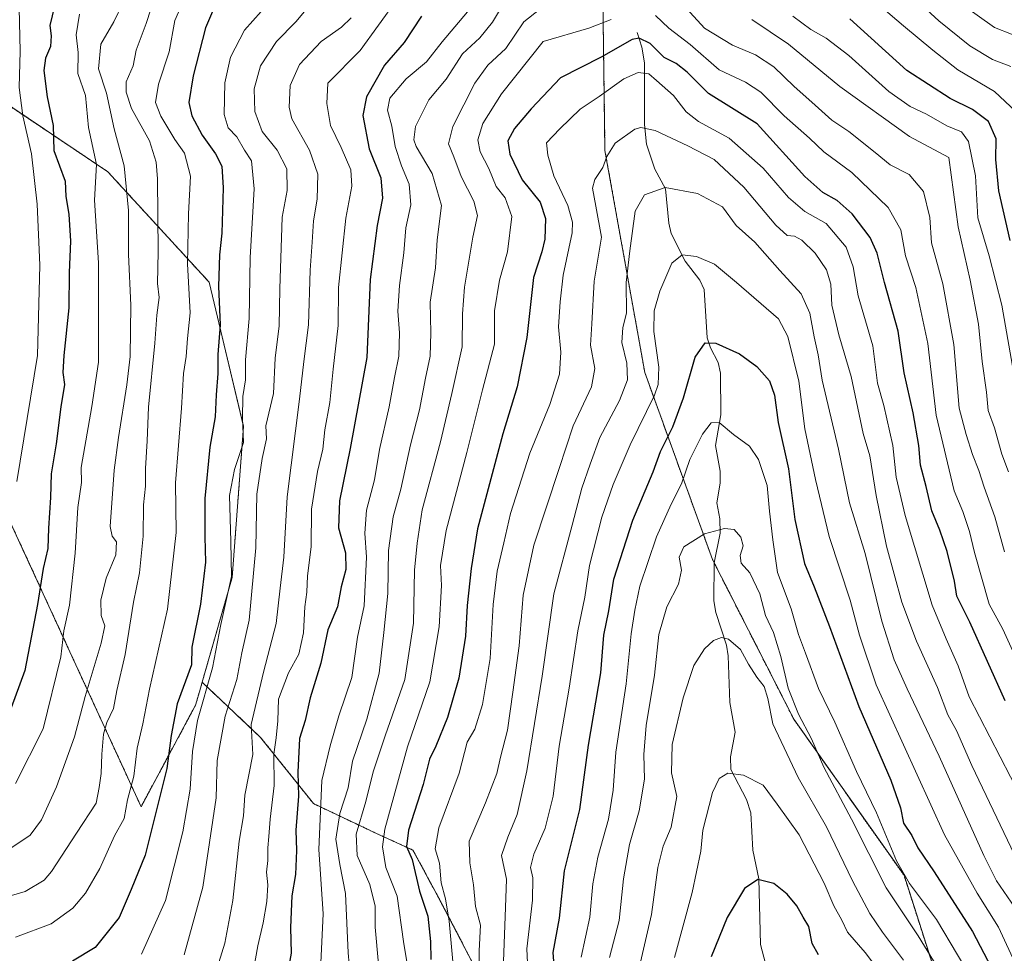
# Model space of a CAD drawing. Units: metres. Extents: x 634602 to 638057, y 4736686 to 4739066.
# Drawn here: x 637401 to 637659, y 4738334 to 4738578 of the extents above; entities that cross this region are included whole.
import ezdxf

# ---------------------------------------------------------------- set-up
doc = ezdxf.new("R2010")
doc.units = ezdxf.units.M
doc.header["$MEASUREMENT"] = 0
doc.linetypes.add('TRAZOS', pattern=[0.75, 0.5, -0.25])
for name, color, linetype, lineweight in [('Arbolado forestal', 92, 'TRAZOS', 0), ('Arbolado forestal CxS', 92, 'Continuous', 0), ('Corriente natural lineal', 142, 'Continuous', 13), ('Curva de nivel maestra', 36, 'Continuous', 30), ('Curva de nivel normal', 36, 'Continuous', 0)]:
    doc.layers.add(name, color=color, linetype=linetype, lineweight=lineweight)

# ---------------------------------------------------------------- blocks, each defined once
blk = doc.blocks.new('*U154')
at = {"layer": 'Arbolado forestal CxS', "color": 92, "linetype": 'Continuous', "lineweight": 0}
blk.add_polyline3d([(637653.69, 4738289.26, 688.48), (637632.83, 4738354.55, 695.04), (637603.98, 4738395.4, 688.81), (637582.72, 4738437.17, 688.43), (637565.01, 4738486.06, 707.45), (637554.59, 4738544.12, 715.03), (637553.85, 4738598.1, 738.57), (637551.45, 4738685.81, 787.74), (637551.79, 4738704.75, 798.59), (637634.03, 4738629.69, 783.09), (637673.42, 4738586.54, 774.96)], dxfattribs=at)
blk = doc.blocks.new('*U165')
at = {"layer": 'Curva de nivel normal', "color": 36, "linetype": 'Continuous', "lineweight": 0}
for points in [[(637660.75, 4738566.14, 760), (637655.98, 4738567.95, 760), (637650.01, 4738571.5, 760), (637641.98, 4738578.11, 760), (637626.42, 4738592.41, 760)], [(637488.15, 4738578.89, 760), (637485.64, 4738576.4, 760), (637480.35, 4738572.68, 760), (637474.71, 4738566.65, 760), (637472.19, 4738561.12, 760), (637471.98, 4738555.5, 760), (637472.65, 4738552.4, 760), (637477.28, 4738544.24, 760), (637479.46, 4738537.92, 760), (637479.32, 4738531.46, 760), (637478.3, 4738525.71, 760), (637478, 4738520.21, 760), (637477.45, 4738512.86, 760), (637477, 4738498.52, 760), (637475.8, 4738488.94, 760), (637474.66, 4738479.13, 760), (637471.41, 4738453.53, 760), (637470.57, 4738437.74, 760), (637469.65, 4738429.63, 760), (637468.6, 4738420.46, 760), (637465.27, 4738407.72, 760), (637462.06, 4738394.02, 760), (637462.46, 4738386.14, 760), (637460.35, 4738375.47, 760), (637460.02, 4738370.14, 760), (637458.91, 4738363.47, 760), (637457.21, 4738347.98, 760), (637455.18, 4738336.81, 760), (637452.03, 4738326.64, 760)]]:
    blk.add_polyline3d(points, dxfattribs=at)
blk = doc.blocks.new('*U167')
at = {"layer": 'Curva de nivel normal', "color": 36, "linetype": 'Continuous', "lineweight": 0}
blk.add_polyline3d([(637661.85, 4738346.09, 710), (637657.02, 4738353.12, 710), (637653.69, 4738359.74, 710), (637642.02, 4738385.74, 710), (637633.66, 4738403.3, 710), (637630.25, 4738410.94, 710), (637626.99, 4738421.04, 710), (637622.64, 4738438.69, 710), (637618.6, 4738451.98, 710), (637615.73, 4738466, 710), (637611.46, 4738484.08, 710), (637610.39, 4738490.66, 710), (637609.34, 4738495.39, 710), (637608.23, 4738501.6, 710), (637605.93, 4738506.64, 710), (637600.38, 4738512.76, 710), (637593.8, 4738520.16, 710), (637588.9, 4738524.57, 710), (637585.34, 4738529.38, 710), (637578.84, 4738532.89, 710), (637570.36, 4738534.47, 710), (637564.94, 4738532.56, 710), (637562.49, 4738528.25, 710), (637561.12, 4738517.93, 710), (637560.16, 4738509.61, 710), (637560.2, 4738501.56, 710), (637559.25, 4738497.85, 710), (637559.04, 4738493.92, 710), (637560.34, 4738488.5, 710), (637560.52, 4738484.13, 710), (637558.36, 4738478.78, 710), (637553.24, 4738469.05, 710), (637550.72, 4738462.11, 710), (637548.5, 4738455.8, 710), (637546.01, 4738446.13, 710), (637541.23, 4738428.19, 710), (637538.18, 4738406.67, 710), (637534.18, 4738381.86, 710), (637531.58, 4738370.47, 710), (637529.16, 4738364.49, 710), (637527.48, 4738359.73, 710), (637528.87, 4738353.58, 710), (637528.59, 4738346.11, 710), (637528.02, 4738331.99, 710)], dxfattribs=at)
blk = doc.blocks.new('*U178')
at = {"layer": 'Curva de nivel normal', "color": 36, "linetype": 'Continuous', "lineweight": 0}
blk.add_polyline3d([(637632.71, 4738332.37, 685), (637627.17, 4738339.67, 685), (637623.85, 4738344.54, 685), (637619.39, 4738353.11, 685), (637612.51, 4738367.23, 685), (637605.16, 4738380.12, 685), (637598.47, 4738394.13, 685), (637597.16, 4738400.78, 685), (637596.24, 4738403.94, 685), (637594.29, 4738406.34, 685), (637592.11, 4738409.78, 685), (637590.01, 4738413.64, 685), (637586.88, 4738416.32, 685), (637585.05, 4738416.77, 685), (637583.02, 4738415.94, 685), (637580.59, 4738413.81, 685), (637577.87, 4738409.47, 685), (637575.07, 4738401.01, 685), (637572.21, 4738388.79, 685), (637572, 4738381.39, 685), (637573.38, 4738375.19, 685), (637571.89, 4738367.11, 685), (637569.78, 4738362.16, 685), (637568.44, 4738356.57, 685), (637566.8, 4738344.26, 685), (637563.92, 4738331.87, 685)], dxfattribs=at)
blk = doc.blocks.new('*U180')
at = {"layer": 'Curva de nivel normal', "color": 36, "linetype": 'Continuous', "lineweight": 0}
blk.add_polyline3d([(637652.29, 4738324.5, 695), (637641.29, 4738343.01, 695), (637634.24, 4738352.42, 695), (637630.87, 4738358.31, 695), (637625.6, 4738370.86, 695), (637620.44, 4738381.69, 695), (637614.74, 4738394.6, 695), (637610.46, 4738403.44, 695), (637607.09, 4738412.67, 695), (637605.2, 4738417.54, 695), (637603.32, 4738424.28, 695), (637599.74, 4738433.76, 695), (637598.49, 4738442.28, 695), (637597.64, 4738449.83, 695), (637597, 4738456.48, 695), (637594.78, 4738463.31, 695), (637592.44, 4738466.82, 695), (637588.18, 4738469.89, 695), (637584.48, 4738473.02, 695), (637582.37, 4738472.87, 695), (637580.09, 4738469.91, 695), (637576.82, 4738463.35, 695), (637574.62, 4738456.92, 695), (637571.88, 4738451.6, 695), (637568.09, 4738443.09, 695), (637563.72, 4738430.21, 695), (637562.43, 4738423.95, 695), (637561.41, 4738417.73, 695), (637560.1, 4738404.67, 695), (637557.41, 4738386.76, 695), (637556.72, 4738376.83, 695), (637555.52, 4738369.22, 695), (637552.69, 4738359.27, 695), (637551.4, 4738352.34, 695), (637550.64, 4738343.61, 695), (637548.4, 4738333.14, 695)], dxfattribs=at)
blk = doc.blocks.new('*U183')
at = {"layer": 'Curva de nivel normal', "color": 36, "linetype": 'Continuous', "lineweight": 0}
blk.add_polyline3d([(637628.3, 4738326.82, 680), (637622.64, 4738334.35, 680), (637618.06, 4738339.69, 680), (637616.53, 4738342.79, 680), (637614.45, 4738346.55, 680), (637611.98, 4738352.47, 680), (637605.39, 4738365.15, 680), (637599.67, 4738373.19, 680), (637596, 4738378.17, 680), (637590.8, 4738380.76, 680), (637586.75, 4738381.31, 680), (637584.44, 4738379.88, 680), (637582.72, 4738376.24, 680), (637580.18, 4738366.4, 680), (637579.66, 4738360.87, 680), (637577.39, 4738350.07, 680), (637572.82, 4738333.06, 680)], dxfattribs=at)
blk = doc.blocks.new('*U184')
at = {"layer": 'Curva de nivel normal', "color": 36, "linetype": 'Continuous', "lineweight": 0}
blk.add_polyline3d([(637661.76, 4738359.89, 715), (637650.54, 4738383.31, 715), (637646.57, 4738392.41, 715), (637644.31, 4738396.55, 715), (637641.57, 4738403.67, 715), (637636.06, 4738415.78, 715), (637632.3, 4738426.02, 715), (637628.25, 4738440.63, 715), (637625.51, 4738453.9, 715), (637623.85, 4738464.3, 715), (637622.12, 4738470.13, 715), (637619, 4738485.02, 715), (637615.74, 4738495.94, 715), (637613.92, 4738503.7, 715), (637613.65, 4738509.16, 715), (637612.57, 4738512.95, 715), (637609.61, 4738517.32, 715), (637606.06, 4738520.72, 715), (637604.22, 4738521.72, 715), (637602.26, 4738521.92, 715), (637599.32, 4738524.61, 715), (637590.91, 4738534.6, 715), (637583.19, 4738541.8, 715), (637576.3, 4738545.34, 715), (637567.71, 4738549.4, 715), (637563.99, 4738550.16, 715), (637562.39, 4738549.69, 715), (637557.23, 4738546.04, 715), (637555.04, 4738542.62, 715), (637554.01, 4738539.66, 715), (637551.92, 4738536.54, 715), (637551.32, 4738534.3, 715), (637552.17, 4738529.59, 715), (637553.69, 4738521.46, 715), (637551.77, 4738509.96, 715), (637551.19, 4738498.78, 715), (637550.8, 4738493.19, 715), (637551.94, 4738487.1, 715), (637551.04, 4738482.3, 715), (637546.29, 4738472.14, 715), (637542.6, 4738460.96, 715), (637535.98, 4738440.88, 715), (637533.16, 4738427.82, 715), (637532.15, 4738414.55, 715), (637530.5, 4738402.47, 715), (637529.13, 4738392.54, 715), (637527.26, 4738385.43, 715), (637526.27, 4738381.21, 715), (637523.31, 4738373.47, 715), (637519.09, 4738363.47, 715), (637519.22, 4738357.79, 715), (637520.16, 4738352.06, 715), (637520.7, 4738346.41, 715), (637521.99, 4738341.54, 715), (637521.64, 4738334.83, 715), (637521.71, 4738329.72, 715)], dxfattribs=at)
blk = doc.blocks.new('*U187')
at = {"layer": 'Curva de nivel normal', "color": 36, "linetype": 'Continuous', "lineweight": 0}
for points in [[(637665.38, 4738572.83, 765), (637656.5, 4738576.32, 765), (637646.84, 4738583.2, 765)], [(637476.84, 4738581.59, 765), (637473.69, 4738577.8, 765), (637468.65, 4738572.7, 765), (637464.43, 4738566.3, 765), (637462.84, 4738560.24, 765), (637462.99, 4738554.33, 765), (637464.94, 4738549.16, 765), (637468.84, 4738544.2, 765), (637471.37, 4738539.39, 765), (637471.45, 4738533.7, 765), (637470.18, 4738526.75, 765), (637469.51, 4738508, 765), (637469.33, 4738498.28, 765), (637468.3, 4738489.8, 765), (637467.87, 4738480.6, 765), (637465.87, 4738472.13, 765), (637466.01, 4738468.7, 765), (637464.89, 4738463.58, 765), (637463.52, 4738454.28, 765), (637463.28, 4738440.25, 765), (637461.53, 4738421.29, 765), (637459.61, 4738412.75, 765), (637458.24, 4738405.73, 765), (637455.26, 4738396.22, 765), (637453.1, 4738384.58, 765), (637452.84, 4738374.81, 765), (637449.4, 4738351.46, 765), (637444.53, 4738333.77, 765)]]:
    blk.add_polyline3d(points, dxfattribs=at)
blk = doc.blocks.new('*U190')
at = {"layer": 'Curva de nivel normal', "color": 36, "linetype": 'Continuous', "lineweight": 0}
blk.add_polyline3d([(637662.35, 4738330.57, 705), (637657.59, 4738340.94, 705), (637651.93, 4738349.92, 705), (637643.45, 4738365.11, 705), (637625.52, 4738404.37, 705), (637621.19, 4738417.37, 705), (637618.78, 4738426.54, 705), (637613.28, 4738443.18, 705), (637609.71, 4738458.13, 705), (637606.89, 4738471.36, 705), (637605.29, 4738483.84, 705), (637602.46, 4738495.53, 705), (637599.96, 4738500.13, 705), (637589.04, 4738509.64, 705), (637583.23, 4738514.43, 705), (637578.54, 4738516.46, 705), (637574.75, 4738516.83, 705), (637572.09, 4738514.67, 705), (637568.92, 4738507.36, 705), (637567.47, 4738502.19, 705), (637567.4, 4738496.8, 705), (637568.68, 4738487.46, 705), (637568.54, 4738482.92, 705), (637567.54, 4738480.13, 705), (637561.22, 4738467.15, 705), (637556.77, 4738456.8, 705), (637553.76, 4738448.22, 705), (637550.53, 4738435.6, 705), (637549.32, 4738427.28, 705), (637547.52, 4738418.51, 705), (637545.26, 4738403.47, 705), (637542.63, 4738388.31, 705), (637541.05, 4738375.28, 705), (637538.97, 4738366.89, 705), (637536.01, 4738360.06, 705), (637535.15, 4738356.63, 705), (637535.7, 4738353.89, 705), (637535.65, 4738348.02, 705), (637534.16, 4738335.33, 705), (637534.47, 4738328.12, 705)], dxfattribs=at)
blk = doc.blocks.new('*U201')
at = {"layer": 'Curva de nivel normal', "color": 36, "linetype": 'Continuous', "lineweight": 0}
blk.add_polyline3d([(637400.7, 4738457.57, 805), (637406.16, 4738490.51, 805), (637406.76, 4738514.13, 805), (637406, 4738530.07, 805), (637404.57, 4738543.25, 805), (637402.32, 4738553.22, 805), (637401.37, 4738560.63, 805), (637401.61, 4738570.13, 805), (637401.32, 4738581.37, 805)], dxfattribs=at)
blk = doc.blocks.new('*U206')
at = {"layer": 'Curva de nivel normal', "color": 36, "linetype": 'Continuous', "lineweight": 0}
blk.add_polyline3d([(637644.54, 4738325.66, 690), (637636.55, 4738338.75, 690), (637628.15, 4738351.3, 690), (637619.06, 4738369.26, 690), (637611.83, 4738382.87, 690), (637608.62, 4738390.24, 690), (637605.26, 4738396.69, 690), (637602.55, 4738403.46, 690), (637600.6, 4738411.78, 690), (637598.69, 4738418.08, 690), (637596.62, 4738422.5, 690), (637595.07, 4738428.18, 690), (637592.49, 4738433.65, 690), (637590.25, 4738436.18, 690), (637589.95, 4738438.23, 690), (637590.74, 4738440.74, 690), (637590.11, 4738442.98, 690), (637588.42, 4738445.02, 690), (637585.87, 4738445.27, 690), (637580.61, 4738443.86, 690), (637575.2, 4738440.46, 690), (637574.03, 4738437.8, 690), (637574.59, 4738434.33, 690), (637573.82, 4738430.69, 690), (637570.75, 4738424.76, 690), (637568.68, 4738417.52, 690), (637567.58, 4738406.89, 690), (637565.34, 4738393.74, 690), (637564.79, 4738386.14, 690), (637564.96, 4738379.69, 690), (637563.52, 4738371.41, 690), (637561.03, 4738362.61, 690), (637559.4, 4738353.61, 690), (637558.28, 4738342.76, 690), (637555.79, 4738333.07, 690)], dxfattribs=at)
blk = doc.blocks.new('*U216')
at = {"layer": 'Curva de nivel maestra', "color": 36, "linetype": 'Continuous', "lineweight": 30}
blk.add_polyline3d([(637659.3, 4738400.23, 725), (637650.07, 4738420.75, 725), (637646.63, 4738427.61, 725), (637646.06, 4738431.52, 725), (637644.13, 4738439.27, 725), (637642.24, 4738444.81, 725), (637640.09, 4738449.91, 725), (637638.62, 4738456.27, 725), (637637.15, 4738461.86, 725), (637636.67, 4738466.97, 725), (637635.21, 4738475.5, 725), (637632.87, 4738485.97, 725), (637631.34, 4738496.92, 725), (637627.74, 4738509.61, 725), (637625.83, 4738517.31, 725), (637623.94, 4738521.43, 725), (637619.24, 4738527.62, 725), (637615.36, 4738531.07, 725), (637611.59, 4738533.18, 725), (637606.92, 4738537.39, 725), (637594.42, 4738551.09, 725), (637581.65, 4738559.06, 725), (637576.14, 4738564.64, 725), (637573.2, 4738566.9, 725), (637570.07, 4738568.51, 725), (637566.39, 4738572.14, 725), (637563.55, 4738573.53, 725), (637561.72, 4738573.23, 725), (637553.58, 4738568.54, 725), (637543, 4738563.12, 725), (637535.32, 4738555.06, 725), (637530.91, 4738549.94, 725), (637529.22, 4738546.72, 725), (637529.67, 4738543.21, 725), (637532.92, 4738536.48, 725), (637537.62, 4738530.6, 725), (637539.05, 4738526.34, 725), (637538.86, 4738520.93, 725), (637538.07, 4738517.67, 725), (637535.93, 4738510.96, 725), (637534.17, 4738495.2, 725), (637531.6, 4738482.3, 725), (637527.86, 4738470.03, 725), (637521.25, 4738445.22, 725), (637519.62, 4738434.8, 725), (637518.51, 4738425.14, 725), (637518.13, 4738417.14, 725), (637516.38, 4738406.14, 725), (637513.36, 4738395.81, 725), (637510.36, 4738388.34, 725), (637508.68, 4738384.94, 725), (637506.99, 4738378.3, 725), (637503.17, 4738366.32, 725), (637502.64, 4738362.06, 725), (637504.17, 4738358.7, 725), (637506.06, 4738350.43, 725), (637508.28, 4738343.83, 725), (637508.98, 4738337.27, 725), (637509, 4738332.55, 725)], dxfattribs=at)
blk = doc.blocks.new('*U220')
at = {"layer": 'Curva de nivel maestra', "color": 36, "linetype": 'Continuous', "lineweight": 30}
blk.add_polyline3d([(637541.69, 4738326.59, 700), (637541.05, 4738334.37, 700), (637542.68, 4738343.37, 700), (637544.03, 4738355.68, 700), (637548.01, 4738371.78, 700), (637550.3, 4738388.61, 700), (637553.49, 4738407.53, 700), (637554.32, 4738417.36, 700), (637555.58, 4738423.69, 700), (637556.95, 4738432.05, 700), (637561.84, 4738447.44, 700), (637567.2, 4738460.1, 700), (637569.11, 4738465.39, 700), (637572.33, 4738471.87, 700), (637575.14, 4738479.46, 700), (637578.23, 4738490.13, 700), (637580.82, 4738493.83, 700), (637583.64, 4738493.73, 700), (637589.78, 4738490.98, 700), (637594.36, 4738487.65, 700), (637597.62, 4738483.94, 700), (637598.93, 4738480.17, 700), (637599.88, 4738473.03, 700), (637602.64, 4738460.88, 700), (637604.24, 4738447.62, 700), (637606.77, 4738436.14, 700), (637609.35, 4738430.04, 700), (637613.32, 4738419.63, 700), (637620.98, 4738398.68, 700), (637629.37, 4738379.47, 700), (637631.92, 4738372.18, 700), (637632.71, 4738368.15, 700), (637634.88, 4738364.93, 700), (637636.46, 4738361.74, 700), (637640.74, 4738355.42, 700), (637650.76, 4738339.81, 700), (637657.62, 4738326.64, 700)], dxfattribs=at)
blk = doc.blocks.new('*U221')
at = {"layer": 'Curva de nivel maestra', "color": 36, "linetype": 'Continuous', "lineweight": 30}
blk.add_polyline3d([(637610.44, 4738333.78, 675), (637608.84, 4738336.67, 675), (637607.96, 4738341.16, 675), (637606.46, 4738343.63, 675), (637604.77, 4738346.6, 675), (637602.26, 4738349.64, 675), (637598.75, 4738352.39, 675), (637594.61, 4738353.48, 675), (637591.13, 4738351.13, 675), (637586.54, 4738343.53, 675), (637582.34, 4738333.19, 675)], dxfattribs=at)

msp = doc.modelspace()

# ---------------------------------------------------------------- linework, layer by layer
at = {"layer": 'Arbolado forestal', "color": 92, "linetype": 'TRAZOS', "lineweight": 0}
for points in [[(637551.79, 4738704.75, 798.59), (637523.84, 4738704.34, 799.88), (637505.25, 4738691.57, 797.43), (637470.43, 4738687.73, 803.03), (637433.15, 4738681.88, 808.07), (637419.22, 4738676.66, 809.21), (637416.23, 4738675.53, 809.21), (637414.35, 4738674.83, 809.15), (637404.59, 4738665.52, 809.93), (637400.21, 4738661.34, 810.89), (637392.86, 4738654.33, 812.33), (637369.43, 4738635.02, 814.96), (637353.19, 4738627.43, 816), (637341.32, 4738621.9, 818.03), (637337.3, 4738610.31, 824.06), (637342.45, 4738591.45, 830.79), (637366.55, 4738575.83, 822.5), (637391.26, 4738560.87, 811.06), (637424.5, 4738538.61, 793.49), (637451, 4738509.75, 776.06), (637460.03, 4738471.97, 769.22), (637457.05, 4738432.46, 770.43), (637449.2, 4738405.05, 771.13)], [(637551.79, 4738704.75, 798.59), (637523.84, 4738704.34, 799.88), (637505.25, 4738691.57, 797.43), (637470.43, 4738687.73, 803.03), (637433.15, 4738681.88, 808.07), (637419.22, 4738676.66, 809.21), (637416.23, 4738675.53, 809.21), (637414.35, 4738674.83, 809.15), (637404.59, 4738665.52, 809.93), (637400.21, 4738661.34, 810.89), (637392.86, 4738654.33, 812.33), (637369.43, 4738635.02, 814.96), (637353.19, 4738627.43, 816), (637341.32, 4738621.9, 818.03), (637337.3, 4738610.31, 824.06), (637342.45, 4738591.45, 830.79), (637366.55, 4738575.83, 822.5), (637391.26, 4738560.87, 811.06), (637424.5, 4738538.61, 793.49), (637451, 4738509.75, 776.06), (637460.03, 4738471.97, 769.22), (637457.05, 4738432.46, 770.43), (637449.2, 4738405.05, 771.13)], [(637650.49, 4738165.39, 627.47), (637652.93, 4738190.12, 635.6), (637638.54, 4738209.53, 646.85), (637631.95, 4738224.59, 652.73), (637642.31, 4738267.89, 676.08), (637653.69, 4738289.26, 688.48), (637632.83, 4738354.55, 695.04), (637603.98, 4738395.4, 688.81), (637583.18, 4738436.27, 688.28), (637582.72, 4738437.17, 688.43), (637565.01, 4738486.06, 707.45), (637554.59, 4738544.12, 715.03), (637553.85, 4738598.1, 738.57), (637551.45, 4738685.81, 787.74), (637551.79, 4738704.75, 798.59)], [(637650.49, 4738165.39, 627.47), (637652.93, 4738190.12, 635.6), (637638.54, 4738209.53, 646.85), (637631.95, 4738224.59, 652.73), (637642.31, 4738267.89, 676.08), (637653.69, 4738289.26, 688.48), (637632.83, 4738354.55, 695.04), (637603.98, 4738395.4, 688.81), (637583.18, 4738436.27, 688.28), (637582.72, 4738437.17, 688.43), (637565.01, 4738486.06, 707.45), (637554.59, 4738544.12, 715.03), (637553.85, 4738598.1, 738.57), (637551.45, 4738685.81, 787.74), (637551.79, 4738704.75, 798.59)], [(637449.2, 4738405.05, 771.13), (637448.49, 4738402.57, 770.99), (637447.49, 4738399.07, 771.22), (637433.23, 4738372.49, 777.66), (637398.04, 4738449.05, 806.39), (637363.47, 4738477.16, 828.57), (637339.7, 4738500.95, 843.74), (637325.66, 4738517.16, 851.55), (637313.78, 4738518.24, 854.17), (637304.05, 4738509.6, 850.11), (637313.63, 4738487.79, 844.84), (637321.43, 4738448.76, 830.51), (637328.9, 4738383.11, 802.65), (637321.33, 4738347.43, 785.05), (637307.11, 4738296.16, 755.26)], [(637449.2, 4738405.05, 771.13), (637448.49, 4738402.57, 770.99), (637447.49, 4738399.07, 771.22), (637433.23, 4738372.49, 777.66), (637398.04, 4738449.05, 806.39), (637363.47, 4738477.16, 828.57), (637339.7, 4738500.95, 843.74), (637325.66, 4738517.16, 851.55), (637313.78, 4738518.24, 854.17), (637304.05, 4738509.6, 850.11), (637313.63, 4738487.79, 844.84), (637321.43, 4738448.76, 830.51), (637328.9, 4738383.11, 802.65), (637321.33, 4738347.43, 785.05), (637307.11, 4738296.16, 755.26)], [(637449.2, 4738405.05, 771.13), (637464.48, 4738390.64, 757.51), (637478.35, 4738373.29, 746.12), (637494.83, 4738365.48, 730.83), (637504.36, 4738361.15, 724.09), (637510.43, 4738349.87, 721.95), (637519.97, 4738331.66, 716.19), (637528.64, 4738311.71, 712.59), (637539.04, 4738293.49, 704.95), (637556.38, 4738280.48, 691.8), (637572.85, 4738270.07, 679.25), (637588.46, 4738253.59, 667.21), (637592.79, 4738237.98, 661.58), (637597.99, 4738220.63, 655.85), (637604.93, 4738205.89, 650.98), (637612.73, 4738194.61, 644.46), (637609.26, 4738185.93, 645.41), (637598.86, 4738193.74, 652.66), (637577.19, 4738205.02, 667.04), (637549.44, 4738205.89, 684.27), (637527.07, 4738198.26, 697.48)], [(637449.2, 4738405.05, 771.13), (637464.48, 4738390.64, 757.51), (637478.35, 4738373.29, 746.12), (637494.83, 4738365.48, 730.83), (637504.36, 4738361.15, 724.09), (637510.43, 4738349.87, 721.95), (637519.97, 4738331.66, 716.19), (637528.64, 4738311.71, 712.59), (637539.04, 4738293.49, 704.95), (637556.38, 4738280.48, 691.8), (637572.85, 4738270.07, 679.25), (637588.46, 4738253.59, 667.21), (637592.79, 4738237.98, 661.58), (637597.99, 4738220.63, 655.85), (637604.93, 4738205.89, 650.98), (637612.73, 4738194.61, 644.46), (637609.26, 4738185.93, 645.41), (637598.86, 4738193.74, 652.66), (637577.19, 4738205.02, 667.04), (637549.44, 4738205.89, 684.27), (637527.07, 4738198.26, 697.48)]]:
    msp.add_polyline3d(points, dxfattribs=at)
at = {"layer": 'Arbolado forestal CxS', "color": 92, "linetype": 'Continuous', "lineweight": 0}
for points in [[(637392.87, 4738654.33, 812.33), (637414.35, 4738674.83, 809.15), (637433.15, 4738681.88, 808.07), (637470.43, 4738687.73, 803.03), (637505.25, 4738691.57, 797.43), (637523.84, 4738704.34, 799.88), (637551.79, 4738704.75, 798.59), (637551.45, 4738685.81, 787.74), (637553.85, 4738598.1, 738.57), (637554.59, 4738544.12, 715.03), (637565.01, 4738486.06, 707.45), (637582.72, 4738437.17, 688.43), (637603.98, 4738395.4, 688.81), (637632.83, 4738354.55, 695.04), (637653.69, 4738289.26, 688.48)], [(637391.26, 4738560.87, 811.06), (637424.5, 4738538.61, 793.49), (637451, 4738509.75, 776.06), (637460.03, 4738471.96, 769.22), (637457.05, 4738432.46, 770.43), (637449.2, 4738405.05, 771.13), (637448.49, 4738402.57, 770.99), (637447.49, 4738399.07, 771.22), (637433.23, 4738372.49, 777.66), (637398.04, 4738449.05, 806.39)], [(637519.97, 4738331.66, 716.19), (637510.43, 4738349.87, 721.95), (637504.36, 4738361.15, 724.09), (637494.83, 4738365.48, 730.83), (637478.36, 4738373.29, 746.12), (637464.48, 4738390.64, 757.51), (637449.2, 4738405.05, 771.13), (637457.05, 4738432.46, 770.43), (637460.03, 4738471.96, 769.22), (637451, 4738509.75, 776.06), (637424.5, 4738538.61, 793.49), (637391.26, 4738560.87, 811.06)], [(637398.04, 4738449.05, 806.39), (637433.23, 4738372.49, 777.66), (637447.49, 4738399.07, 771.22), (637448.49, 4738402.57, 770.99), (637449.2, 4738405.05, 771.13), (637449.2, 4738405.05, 771.13), (637464.48, 4738390.64, 757.51), (637478.36, 4738373.29, 746.12), (637494.83, 4738365.48, 730.83), (637504.36, 4738361.15, 724.09), (637510.43, 4738349.87, 721.95), (637519.97, 4738331.66, 716.19)]]:
    msp.add_polyline3d(points, dxfattribs=at)
at = {"layer": 'Corriente natural lineal', "color": 142, "linetype": 'Continuous', "lineweight": 13}
msp.add_polyline3d([(637563, 4738575, 725.77), (637564.28, 4738571.15, 723.66), (637564.91, 4738567.09, 721.41), (637564.97, 4738550.99, 715.13), (637565.42, 4738545.84, 713.38), (637567.68, 4738539.28, 711.2), (637570.39, 4738534.08, 709.78), (637571.26, 4738525.11, 706.99), (637571.93, 4738522.44, 706.37), (637575.55, 4738515.23, 704.39), (637579.37, 4738510.21, 703.26), (637580.51, 4738507.8, 702.75), (637581.36, 4738495.15, 700.25), (637582.17, 4738492.54, 699.69), (637584.23, 4738488.67, 698.52), (637584.84, 4738485.92, 697.92), (637584.92, 4738475.04, 695.63), (637583.54, 4738466.99, 693.98), (637584.73, 4738460.26, 693.12), (637584.71, 4738457.11, 692.55), (637583.86, 4738452, 691.36), (637584.62, 4738447.83, 690.59), (637584.77, 4738444.06, 689.69), (637583.17, 4738436.26, 688.27), (637583.08, 4738426.39, 686.56), (637583.59, 4738423.26, 686.03), (637586.38, 4738414.74, 684.7), (637586.85, 4738411.94, 684.32), (637587.23, 4738399.74, 682.29), (637588.63, 4738391.98, 681.28), (637587.4, 4738385.54, 680.53), (637587.54, 4738382.19, 680.09), (637591.65, 4738374.34, 678.41), (637592.74, 4738370.9, 678.02), (637593.3, 4738361.13, 676.41), (637594.87, 4738353.61, 675.02), (637595.31, 4738336.46, 671.76), (637597.46, 4738328.19, 669.78)], dxfattribs=at)
at = {"layer": 'Curva de nivel maestra', "color": 36, "linetype": 'Continuous', "lineweight": 30}
for points in [[(637411.88, 4738587.36, 800), (637409.37, 4738576.84, 800), (637409.68, 4738574.11, 800), (637409.49, 4738571.35, 800), (637408.2, 4738568.34, 800), (637407.8, 4738565.11, 800), (637408.67, 4738558.16, 800), (637410.25, 4738550.67, 800), (637410.44, 4738544.12, 800), (637413.38, 4738536.1, 800), (637413.56, 4738532.12, 800), (637414.32, 4738527.52, 800), (637414.72, 4738520.45, 800), (637414.43, 4738512.26, 800), (637414.32, 4738503.01, 800), (637412.99, 4738490.54, 800), (637412.77, 4738486.09, 800), (637413.2, 4738482.94, 800), (637412.2, 4738477.1, 800), (637410.98, 4738467.38, 800), (637409.74, 4738459.54, 800), (637409.55, 4738453.34, 800), (637409, 4738445.34, 800), (637408.82, 4738440.01, 800), (637407.58, 4738434.77, 800), (637406.09, 4738425.38, 800), (637402.8, 4738408.15, 800), (637397.93, 4738394.81, 800)], [(637452.19, 4738581.11, 775), (637450.08, 4738576.26, 775), (637446.82, 4738563.69, 775), (637445.72, 4738556.7, 775), (637446.48, 4738553.22, 775), (637449.22, 4738548.19, 775), (637452.72, 4738543.31, 775), (637454.35, 4738540.04, 775), (637454.73, 4738534.42, 775), (637454.35, 4738522.49, 775), (637453.75, 4738516.9, 775), (637453.44, 4738508.6, 775), (637453.89, 4738498.58, 775), (637453.28, 4738490.8, 775), (637453.27, 4738485.8, 775), (637452.83, 4738480.22, 775), (637452.63, 4738474.49, 775), (637451.25, 4738466.55, 775), (637449.87, 4738453.13, 775), (637449.92, 4738443.13, 775), (637450.1, 4738436.46, 775), (637448.73, 4738425.47, 775), (637446.5, 4738414.2, 775), (637446.38, 4738409.62, 775), (637442.63, 4738399.41, 775), (637441.11, 4738391.1, 775), (637439.96, 4738382.53, 775), (637434.28, 4738359.81, 775), (637430.67, 4738350.81, 775), (637427.53, 4738343.52, 775), (637421.18, 4738335.7, 775), (637415.27, 4738332.12, 775)], [(637506.62, 4738579.32, 750), (637502.09, 4738572.42, 750), (637496.87, 4738566.45, 750), (637492.23, 4738558.17, 750), (637491.24, 4738553.34, 750), (637492.93, 4738544.62, 750), (637495.92, 4738536.96, 750), (637496.4, 4738531.71, 750), (637495.03, 4738524.52, 750), (637493.18, 4738510.38, 750), (637492.31, 4738490.01, 750), (637487.97, 4738466.23, 750), (637485.16, 4738452.49, 750), (637484.9, 4738445.47, 750), (637486.68, 4738438.9, 750), (637486.77, 4738434.53, 750), (637485.59, 4738430.02, 750), (637484.6, 4738424.82, 750), (637482.12, 4738418.79, 750), (637480.22, 4738410.02, 750), (637477.49, 4738400.95, 750), (637476.16, 4738395.05, 750), (637474.7, 4738390.31, 750), (637474.25, 4738381.57, 750), (637474.4, 4738375.23, 750), (637473.71, 4738366.37, 750), (637473.86, 4738361.01, 750), (637473.62, 4738354.74, 750), (637472.66, 4738349.18, 750), (637472.36, 4738340.92, 750), (637472.51, 4738334.2, 750), (637470.78, 4738324.52, 750)], [(637660.63, 4738520.61, 750), (637657.64, 4738533.63, 750), (637656.89, 4738541.76, 750), (637656.96, 4738547.16, 750), (637654.91, 4738551.76, 750), (637650.74, 4738554.9, 750), (637644.88, 4738557.76, 750), (637633.56, 4738565.07, 750), (637618.65, 4738578.6, 750)]]:
    msp.add_polyline3d(points, dxfattribs=at)
at = {"layer": 'Curva de nivel normal', "color": 36, "linetype": 'Continuous', "lineweight": 0}
for points in [[(637438.04, 4738588.21, 785), (637434.59, 4738577.33, 785), (637431.97, 4738570.42, 785), (637431.12, 4738566.29, 785), (637429.28, 4738562.12, 785), (637429.32, 4738559.37, 785), (637430.71, 4738555.1, 785), (637435.42, 4738546.66, 785), (637437.14, 4738541.09, 785), (637437.5, 4738536.76, 785), (637437.69, 4738517.6, 785), (637437.53, 4738509.33, 785), (637438, 4738505.69, 785), (637437.35, 4738501.04, 785), (637436.78, 4738493.75, 785), (637435.2, 4738477.03, 785), (637434.85, 4738468.22, 785), (637434.34, 4738460.95, 785), (637434.42, 4738456.31, 785), (637433.88, 4738451.44, 785), (637433.75, 4738443.24, 785), (637432.78, 4738433.64, 785), (637431.28, 4738425.98, 785), (637429.07, 4738412.28, 785), (637426.86, 4738402.93, 785), (637426.03, 4738398.15, 785), (637424.28, 4738394.48, 785), (637423.38, 4738391.47, 785), (637422.92, 4738386.24, 785), (637422.82, 4738381.14, 785), (637422.22, 4738377.54, 785), (637421.5, 4738373.4, 785), (637416.32, 4738365.53, 785), (637409.81, 4738355.54, 785), (637407.84, 4738353.32, 785), (637402.94, 4738350.34, 785), (637389.39, 4738346.4, 785)], [(637659.11, 4738439.13, 735), (637656.6, 4738448.28, 735), (637653.8, 4738456.1, 735), (637652.42, 4738460.47, 735), (637650.71, 4738464.62, 735), (637649.1, 4738469.82, 735), (637647.28, 4738476.77, 735), (637645.88, 4738493.37, 735), (637643.02, 4738509.24, 735), (637640.01, 4738520, 735), (637639.58, 4738526.6, 735), (637637.9, 4738533.46, 735), (637634.15, 4738537.83, 735), (637629.25, 4738540.4, 735), (637625.28, 4738543.65, 735), (637618.4, 4738549.1, 735), (637613.92, 4738552.1, 735), (637608.75, 4738556.81, 735), (637604.09, 4738560.85, 735), (637598.75, 4738566.04, 735), (637593.96, 4738569.16, 735), (637587.96, 4738571.67, 735), (637580.64, 4738576.12, 735), (637570.27, 4738587.6, 735)], [(637662.08, 4738554.36, 755), (637656.52, 4738559.55, 755), (637646.92, 4738565.28, 755), (637640.37, 4738570.4, 755), (637632.7, 4738576.74, 755), (637619.23, 4738588.26, 755)], [(637530.23, 4738586.28, 740), (637525.17, 4738577.74, 740), (637521.85, 4738573.6, 740), (637517.29, 4738569.41, 740), (637513.04, 4738562.79, 740), (637508.5, 4738557.37, 740), (637505.05, 4738550.41, 740), (637504.61, 4738546.98, 740), (637505.21, 4738545.24, 740), (637509.4, 4738538.1, 740), (637511.85, 4738529.8, 740), (637510.72, 4738520.8, 740), (637510.24, 4738513.46, 740), (637508.9, 4738504.46, 740), (637509.05, 4738496.46, 740), (637508.84, 4738490.33, 740), (637507.64, 4738484.58, 740), (637506.11, 4738476.33, 740), (637503.71, 4738467.13, 740), (637501.15, 4738455.58, 740), (637499.21, 4738448.28, 740), (637497.98, 4738439.54, 740), (637497.81, 4738428.29, 740), (637496.75, 4738418.04, 740), (637495.55, 4738407.42, 740), (637492.26, 4738395.36, 740), (637488.55, 4738384.44, 740), (637487.41, 4738377.45, 740), (637485.2, 4738370.69, 740), (637484.17, 4738364, 740), (637485.23, 4738357.39, 740), (637486.75, 4738349.79, 740), (637487.44, 4738334.26, 740), (637487.9, 4738328.31, 740)], [(637428.45, 4738582.68, 790), (637426.08, 4738577.79, 790), (637422.69, 4738571.96, 790), (637422.06, 4738565.47, 790), (637424.2, 4738559.19, 790), (637426.18, 4738549.86, 790), (637428.79, 4738540.18, 790), (637429.95, 4738528.46, 790), (637429.93, 4738516.95, 790), (637430.51, 4738503.69, 790), (637430.41, 4738490.22, 790), (637429.54, 4738482.82, 790), (637427.35, 4738469.04, 790), (637426.18, 4738460.53, 790), (637425.14, 4738445.82, 790), (637425.64, 4738443.24, 790), (637426.82, 4738441.77, 790), (637426.63, 4738438.34, 790), (637424.13, 4738432.27, 790), (637422.73, 4738426.49, 790), (637422.79, 4738422.48, 790), (637423.71, 4738419.85, 790), (637422.81, 4738415.28, 790), (637418.56, 4738401.35, 790), (637415.8, 4738390.74, 790), (637411.1, 4738377.69, 790), (637407.21, 4738369.02, 790), (637404.2, 4738365.06, 790), (637399.11, 4738361.62, 790)], [(637444.24, 4738583.11, 780), (637442.06, 4738578.12, 780), (637440.6, 4738569.95, 780), (637437.78, 4738561.53, 780), (637437.02, 4738556.75, 780), (637438.41, 4738553.16, 780), (637442.02, 4738547, 780), (637444.61, 4738543.42, 780), (637446.19, 4738537.46, 780), (637445.59, 4738527.56, 780), (637445.36, 4738514.53, 780), (637446.08, 4738501.68, 780), (637445.4, 4738494.93, 780), (637445.06, 4738490.25, 780), (637444.32, 4738485.78, 780), (637443.83, 4738476.73, 780), (637442.24, 4738457.2, 780), (637442.39, 4738444.24, 780), (637440.17, 4738424.2, 780), (637435.47, 4738403.25, 780), (637433.7, 4738394.15, 780), (637432.24, 4738387.81, 780), (637431.36, 4738380.47, 780), (637429.71, 4738374.29, 780), (637428.84, 4738369.39, 780), (637426.26, 4738364.85, 780), (637422.44, 4738356.34, 780), (637418.67, 4738349.87, 780), (637415.36, 4738345.94, 780), (637409.66, 4738341.85, 780), (637400.4, 4738338.36, 780)], [(637500.11, 4738583.69, 755), (637490.53, 4738570.33, 755), (637482.06, 4738561.75, 755), (637481.86, 4738556.45, 755), (637482.81, 4738550.67, 755), (637485.59, 4738544.95, 755), (637488.14, 4738539.11, 755), (637488.36, 4738534.83, 755), (637486.81, 4738526.46, 755), (637484.88, 4738508.3, 755), (637484.78, 4738498.36, 755), (637483.46, 4738486.94, 755), (637482.58, 4738478.21, 755), (637481.28, 4738471.12, 755), (637480.82, 4738466.06, 755), (637479.42, 4738460.18, 755), (637477.83, 4738450.31, 755), (637477.69, 4738440.46, 755), (637476.77, 4738432.85, 755), (637476.55, 4738428.59, 755), (637476.03, 4738424.74, 755), (637475.7, 4738418.02, 755), (637474.48, 4738412.38, 755), (637471.81, 4738407.49, 755), (637469.19, 4738400.65, 755), (637468.99, 4738394.99, 755), (637468.58, 4738390.47, 755), (637467.94, 4738386.27, 755), (637468.02, 4738378.01, 755), (637466.97, 4738369.2, 755), (637466.68, 4738364.7, 755), (637466.37, 4738361.75, 755), (637466.41, 4738358.45, 755), (637466.03, 4738355.4, 755), (637466.35, 4738352.06, 755), (637466.16, 4738347.72, 755), (637465.18, 4738342.12, 755), (637463.77, 4738336.14, 755), (637462.25, 4738327.81, 755)], [(637540.36, 4738583.29, 735), (637533.36, 4738577.79, 735), (637528.68, 4738570.79, 735), (637523.96, 4738566.45, 735), (637520.53, 4738561.79, 735), (637514.81, 4738550.45, 735), (637513.64, 4738545.9, 735), (637515.04, 4738542.53, 735), (637516.95, 4738537.36, 735), (637520.24, 4738530.92, 735), (637521.2, 4738527.16, 735), (637519.98, 4738521.51, 735), (637517.84, 4738508.43, 735), (637517.36, 4738501.39, 735), (637517.24, 4738492.81, 735), (637514.52, 4738480.57, 735), (637511.55, 4738467.96, 735), (637506.78, 4738450.16, 735), (637505.45, 4738441.47, 735), (637504.74, 4738434.33, 735), (637504.48, 4738420.47, 735), (637502.21, 4738405.74, 735), (637497.06, 4738391.07, 735), (637493.92, 4738381.61, 735), (637492.04, 4738373.88, 735), (637489.47, 4738365.29, 735), (637489.76, 4738359.74, 735), (637493.08, 4738352.13, 735), (637494.44, 4738346.48, 735), (637494.48, 4738341.02, 735), (637495.3, 4738331.29, 735)], [(637417.1, 4738579.79, 795), (637416.26, 4738574.45, 795), (637416.8, 4738569.79, 795), (637416.7, 4738564.28, 795), (637418.72, 4738558.5, 795), (637419.51, 4738550.17, 795), (637421.54, 4738540.52, 795), (637421, 4738531.13, 795), (637422.1, 4738514.8, 795), (637422.11, 4738488.8, 795), (637420.36, 4738477.16, 795), (637417.54, 4738461.23, 795), (637417.64, 4738457.34, 795), (637416.67, 4738450.74, 795), (637416.01, 4738438.84, 795), (637414.46, 4738425.18, 795), (637413.02, 4738418.47, 795), (637412.22, 4738411.73, 795), (637407.59, 4738392.84, 795), (637400.4, 4738378.55, 795)], [(637464.63, 4738580.5, 770), (637460.29, 4738575.63, 770), (637456.63, 4738568.59, 770), (637455.13, 4738561.82, 770), (637454.94, 4738553.54, 770), (637455.97, 4738550.11, 770), (637458.24, 4738547.72, 770), (637460.26, 4738544.28, 770), (637462.08, 4738541.44, 770), (637462.8, 4738534.16, 770), (637461.77, 4738516.13, 770), (637461.48, 4738500.24, 770), (637460.52, 4738489.37, 770), (637460.52, 4738484.13, 770), (637459.87, 4738479.8, 770), (637459.73, 4738474.13, 770), (637460.02, 4738467.8, 770), (637457.67, 4738460.73, 770), (637456.35, 4738453.9, 770), (637456.72, 4738441.85, 770), (637456.86, 4738432.68, 770), (637454.08, 4738420.19, 770), (637451.9, 4738408.79, 770), (637448.02, 4738395.02, 770), (637446.67, 4738386.92, 770), (637446.05, 4738377.05, 770), (637444.19, 4738365.89, 770), (637439.6, 4738347.97, 770), (637433.36, 4738333.96, 770)], [(637518.65, 4738580.45, 745), (637511.96, 4738572.62, 745), (637507.86, 4738567.31, 745), (637502.61, 4738562.88, 745), (637498.31, 4738557.86, 745), (637497.7, 4738554.72, 745), (637498.8, 4738550.49, 745), (637499.67, 4738545.23, 745), (637501.33, 4738540.18, 745), (637503.4, 4738535.34, 745), (637503.78, 4738529.96, 745), (637502.5, 4738523.91, 745), (637501.98, 4738517.35, 745), (637500.84, 4738508.87, 745), (637500.43, 4738502.13, 745), (637500.81, 4738496.44, 745), (637500.62, 4738490.38, 745), (637499.51, 4738484.77, 745), (637498.16, 4738477.06, 745), (637495.59, 4738465.92, 745), (637494.28, 4738457.98, 745), (637492.24, 4738450.07, 745), (637491.78, 4738444.02, 745), (637492.16, 4738437.8, 745), (637491.56, 4738425.08, 745), (637489.87, 4738416.81, 745), (637488.36, 4738406.27, 745), (637484.95, 4738396.27, 745), (637482.73, 4738388.39, 745), (637480.51, 4738379.34, 745), (637479.75, 4738361.26, 745), (637480.83, 4738344.43, 745), (637480.09, 4738327.96, 745)], [(637665.21, 4738404.57, 730), (637658.68, 4738418.94, 730), (637655.08, 4738425.5, 730), (637651.25, 4738439.01, 730), (637649.94, 4738444.5, 730), (637648.26, 4738449.68, 730), (637645.95, 4738455.14, 730), (637641.22, 4738474.95, 730), (637639.06, 4738493.66, 730), (637635.91, 4738508.29, 730), (637633.22, 4738516.6, 730), (637632.01, 4738523.36, 730), (637628.72, 4738529.22, 730), (637619.16, 4738538.38, 730), (637611.83, 4738543.8, 730), (637608.07, 4738547.36, 730), (637601.51, 4738553.21, 730), (637595.4, 4738559.44, 730), (637591.32, 4738562.02, 730), (637584.48, 4738565.28, 730), (637576.85, 4738571.89, 730), (637571.28, 4738576.14, 730), (637567.85, 4738579.45, 730)], [(637661.84, 4738484.28, 745), (637658.46, 4738503.72, 745), (637655.08, 4738516.61, 745), (637652.18, 4738526.52, 745), (637651.52, 4738537.54, 745), (637649.74, 4738546.54, 745), (637647.91, 4738549.03, 745), (637644.02, 4738550.6, 745), (637638.75, 4738553.68, 745), (637634.42, 4738555.67, 745), (637628.84, 4738559.58, 745), (637618.42, 4738569.02, 745), (637612.5, 4738573.56, 745), (637608.42, 4738575.78, 745), (637603.75, 4738579.28, 745)], [(637556.2, 4738578.41, 730), (637550.4, 4738576.12, 730), (637538.43, 4738572.63, 730), (637527.5, 4738558.95, 730), (637522.68, 4738551.25, 730), (637521.35, 4738546.97, 730), (637521.94, 4738543.82, 730), (637524.19, 4738539.4, 730), (637526.09, 4738534.7, 730), (637528.44, 4738531.8, 730), (637530.25, 4738526.91, 730), (637529.05, 4738517.65, 730), (637527, 4738510.24, 730), (637525.72, 4738502.21, 730), (637525.69, 4738493.46, 730), (637522.54, 4738481.58, 730), (637518.48, 4738465.18, 730), (637513.03, 4738444.73, 730), (637511.56, 4738435.6, 730), (637511.79, 4738430.32, 730), (637511.21, 4738419.57, 730), (637508.75, 4738405.16, 730), (637502.97, 4738388.16, 730), (637497.02, 4738366.6, 730), (637496.41, 4738361.99, 730), (637497.26, 4738356.57, 730), (637500.25, 4738349.05, 730), (637501.88, 4738337.19, 730), (637503.79, 4738325.67, 730)], [(637660.16, 4738460.1, 740), (637658.38, 4738464.75, 740), (637656.52, 4738471.56, 740), (637654.82, 4738476.16, 740), (637654.38, 4738480.91, 740), (637653.27, 4738488.94, 740), (637652.34, 4738498.71, 740), (637650.18, 4738510.22, 740), (637646.96, 4738524.18, 740), (637644.58, 4738542.28, 740), (637634.25, 4738547.83, 740), (637616.04, 4738560.9, 740), (637602.58, 4738571.95, 740), (637592.98, 4738578.4, 740)], [(637663.36, 4738375.08, 720), (637649.84, 4738401.24, 720), (637646.97, 4738409.31, 720), (637643.88, 4738416.43, 720), (637640.19, 4738425.22, 720), (637633.16, 4738448.65, 720), (637630.81, 4738458.68, 720), (637629.92, 4738466.95, 720), (637627.56, 4738477.42, 720), (637625.85, 4738483.29, 720), (637624.64, 4738493.04, 720), (637620.81, 4738506.12, 720), (637619.52, 4738513.74, 720), (637617.73, 4738518.88, 720), (637612.44, 4738525.08, 720), (637606.84, 4738528.2, 720), (637602.58, 4738531.85, 720), (637595.99, 4738539.51, 720), (637587.09, 4738547.35, 720), (637579.05, 4738551.72, 720), (637575.81, 4738554.28, 720), (637572.52, 4738558.55, 720), (637568.11, 4738562.5, 720), (637566.03, 4738564.19, 720), (637563.24, 4738564.57, 720), (637559.55, 4738562.91, 720), (637553.1, 4738558.31, 720), (637548.1, 4738554.98, 720), (637542.76, 4738549.79, 720), (637539.29, 4738546.18, 720), (637539.6, 4738542.95, 720), (637541.18, 4738537.5, 720), (637544.84, 4738529.78, 720), (637546.13, 4738525.37, 720), (637546.02, 4738522.63, 720), (637543.66, 4738511.57, 720), (637542.87, 4738504.54, 720), (637542.41, 4738498.04, 720), (637543.02, 4738491.36, 720), (637542.68, 4738485.66, 720), (637540.2, 4738477.71, 720), (637534.94, 4738464.94, 720), (637529.88, 4738449.15, 720), (637528.17, 4738441.54, 720), (637526.36, 4738434.07, 720), (637525.36, 4738425.4, 720), (637524.55, 4738411.24, 720), (637522.59, 4738399.21, 720), (637520.56, 4738392.81, 720), (637518.56, 4738389.34, 720), (637516.44, 4738381.29, 720), (637511.12, 4738366.93, 720), (637510.19, 4738361.48, 720), (637511.32, 4738357.72, 720), (637511.78, 4738352.57, 720), (637512.9, 4738348.43, 720), (637513.82, 4738342.52, 720), (637514.85, 4738331.05, 720)]]:
    msp.add_polyline3d(points, dxfattribs=at)

# ---------------------------------------------------------------- block references
at = {"layer": 'Arbolado forestal CxS', "color": 92, "linetype": 'Continuous', "lineweight": 0}
msp.add_blockref('*U154', (0, 0), dxfattribs=at)
at = {"layer": 'Curva de nivel maestra', "color": 36, "linetype": 'Continuous', "lineweight": 30}
for name in ['*U220', '*U216', '*U221']:
    msp.add_blockref(name, (0, 0), dxfattribs=at)
at = {"layer": 'Curva de nivel normal', "color": 36, "linetype": 'Continuous', "lineweight": 0}
for name in ['*U201', '*U165', '*U187', '*U180', '*U190', '*U167', '*U184', '*U183', '*U178', '*U206']:
    msp.add_blockref(name, (0, 0), dxfattribs=at)

doc.saveas('drawing.dxf')
